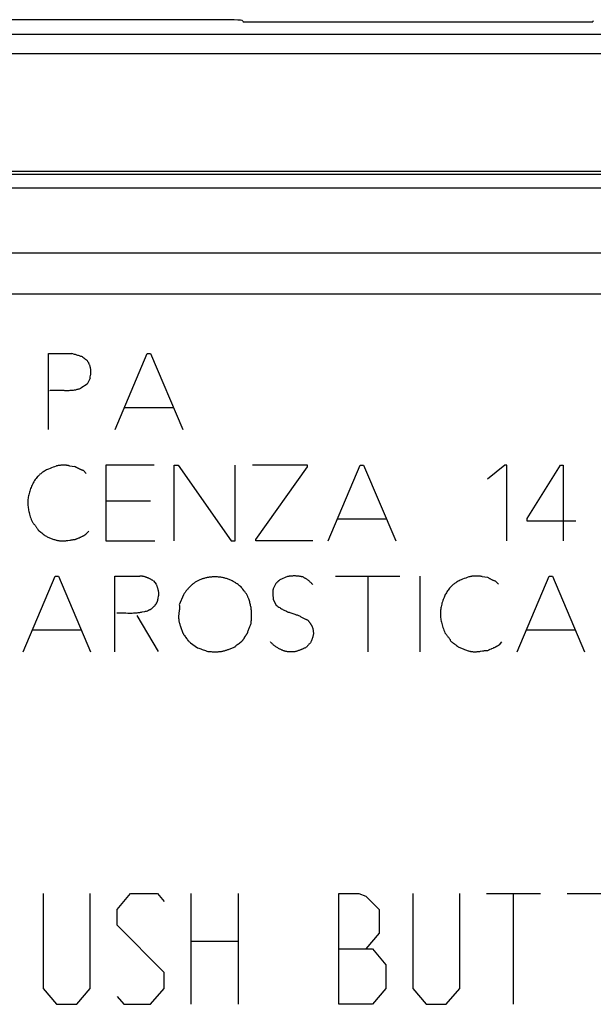
# Model space of a CAD drawing. Units: millimetres. Extents: x -36.2 to 31, y -24.7 to 24.8.
# Drawn here: x 1.8 to 11.6, y 5.1 to 22 of the extents above; entities that cross this region are included whole.
import ezdxf

# ---------------------------------------------------------------- set-up
doc = ezdxf.new("R2010")
doc.units = ezdxf.units.MM
doc.header["$LTSCALE"] = 19.36
doc.layers.get('0').update_dxf_attribs({"linetype": 'CONTINUOUS'})
for name, color, linetype in [('CURVE', 7, 'CONTINUOUS'), ('DRAFT', 7, 'CONTINUOUS'), ('RACCORDO', 7, 'CONTINUOUS')]:
    doc.layers.add(name, color=color, linetype=linetype)

msp = doc.modelspace()

# ---------------------------------------------------------------- linework, layer by layer
at = {"color": 7, "linetype": 'CONTINUOUS'}
for p, q in [((-19.146, 21.767), (13.924, 21.767)), ((14.639, 21.431), (-19.861, 21.431)), ((-34.015, 19.417), (28.794, 19.417))]:
    msp.add_line(p, q, dxfattribs=at)
at = {"color": 250, "linetype": 'CONTINUOUS'}
for p, q in [((-7.259, 19.364), (28.77, 19.364)), ((-7.133, 19.129), (28.77, 19.129)), ((29.708, 18.01), (-7.153, 18.01)), ((29.783, 17.302), (-7.962, 17.302)), ((2.293, 14.983), (2.293, 16.283)), ((2.293, 16.283), (2.697, 16.283)), ((3.439, 14.983), (3.989, 16.283)), ((3.989, 16.283), (4.047, 16.283)), ((4.047, 16.283), (4.599, 14.983)), ((3.012, 15.886), (3.016, 15.909)), ((2.957, 15.759), (2.849, 15.691)), ((3.007, 15.861), (2.957, 15.759)), ((3.599, 15.361), (4.437, 15.361)), ((3.279, 14.369), (3.279, 13.069)), ((4.107, 14.369), (3.279, 14.369)), ((4.453, 13.069), (4.453, 14.369)), ((4.453, 14.369), (4.519, 14.369)), ((4.519, 14.369), (5.431, 13.069)), ((5.499, 13.069), (5.499, 14.369)), ((6.739, 14.371), (5.795, 14.371)), ((6.739, 14.341), (6.739, 14.371)), ((7.097, 13.069), (7.647, 14.369)), ((7.647, 14.369), (7.705, 14.369)), ((7.705, 14.369), (8.257, 13.069)), ((10.129, 14.369), (9.831, 14.131)), ((10.161, 14.369), (10.129, 14.369)), ((10.161, 13.069), (10.161, 14.369)), ((10.511, 13.455), (11.085, 14.369)), ((11.085, 14.369), (11.133, 14.369)), ((11.133, 14.369), (11.133, 13.069)), ((2.655, 14.359), (2.747, 14.347)), ((2.893, 14.275), (2.939, 14.229)), ((5.851, 13.093), (6.739, 14.341)), ((4.045, 13.751), (3.279, 13.751)), ((7.257, 13.447), (8.095, 13.447)), ((10.511, 13.407), (10.511, 13.455)), ((11.347, 13.407), (10.511, 13.407)), ((2.989, 13.239), (2.943, 13.189)), ((3.279, 13.069), (4.119, 13.069)), ((5.431, 13.069), (5.499, 13.069)), ((5.851, 13.069), (5.851, 13.093)), ((6.835, 13.069), (5.851, 13.069)), ((1.857, 11.167), (2.409, 12.467)), ((2.409, 12.467), (2.465, 12.467)), ((2.465, 12.467), (3.017, 11.167)), ((3.433, 11.167), (3.433, 12.467)), ((3.433, 12.467), (3.863, 12.467)), ((4.095, 12.383), (4.145, 12.327)), ((6.199, 12.339), (6.153, 12.249)), ((6.397, 12.457), (6.267, 12.401)), ((7.223, 12.467), (8.327, 12.467)), ((7.781, 11.167), (7.781, 12.467)), ((8.669, 12.467), (8.669, 11.167)), ((9.741, 12.457), (9.831, 12.445)), ((9.977, 12.373), (10.023, 12.327)), ((10.339, 11.167), (10.889, 12.467)), ((10.889, 12.467), (10.947, 12.467)), ((10.947, 12.467), (11.497, 11.167)), ((4.611, 12.145), (4.539, 11.973)), ((6.153, 12.063), (6.205, 11.967)), ((4.538, 11.861), (4.533, 11.833)), ((3.811, 11.789), (4.179, 11.173)), ((2.017, 11.545), (2.857, 11.545)), ((6.831, 11.573), (6.843, 11.477)), ((10.499, 11.545), (11.337, 11.545)), ((10.073, 11.337), (10.029, 11.287)), ((4.773, 11.291), (4.813, 11.263)), ((4.813, 11.263), (4.853, 11.235)), ((5.031, 11.173), (5.068, 11.17)), ((5.557, 11.305), (5.574, 11.317))]:
    msp.add_line(p, q, dxfattribs=at)
for points in [[(2.877, 16.227), (2.864, 16.232), (2.851, 16.236), (2.837, 16.241), (2.824, 16.246), (2.81, 16.25), (2.797, 16.254), (2.783, 16.259), (2.769, 16.263), (2.755, 16.267), (2.74, 16.271), (2.726, 16.275), (2.712, 16.279), (2.697, 16.283)], [(2.957, 16.165), (2.951, 16.169), (2.945, 16.173), (2.94, 16.177), (2.934, 16.181), (2.928, 16.185), (2.922, 16.189), (2.917, 16.194), (2.911, 16.198), (2.905, 16.203), (2.901, 16.207), (2.896, 16.21), (2.891, 16.214), (2.887, 16.218), (2.882, 16.223), (2.877, 16.227)], [(3.016, 15.909), (3.017, 15.916), (3.019, 15.923), (3.02, 15.931), (3.021, 15.938), (3.022, 15.945), (3.022, 15.952), (3.023, 15.959), (3.023, 15.967), (3.023, 15.973), (3.023, 15.98), (3.023, 15.986), (3.023, 15.993), (3.022, 15.999), (3.021, 16.006), (3.02, 16.012), (3.019, 16.019), (3.018, 16.027), (3.016, 16.035), (3.014, 16.044), (3.012, 16.052), (3.01, 16.06), (3.007, 16.069), (3.004, 16.077), (3.001, 16.085), (2.998, 16.092), (2.995, 16.1), (2.992, 16.108), (2.988, 16.115), (2.984, 16.123), (2.98, 16.13), (2.976, 16.137), (2.971, 16.144), (2.967, 16.151), (2.962, 16.158), (2.957, 16.165)], [(3.007, 15.861), (3.009, 15.869), (3.01, 15.878), (3.012, 15.886)], [(2.315, 15.653), (2.331, 15.654), (2.347, 15.656), (2.363, 15.657), (2.379, 15.657), (2.395, 15.658), (2.411, 15.658), (2.427, 15.658), (2.443, 15.658), (2.459, 15.657), (2.475, 15.657)], [(2.475, 15.657), (2.507, 15.656), (2.555, 15.654)], [(2.555, 15.654), (2.571, 15.653), (2.587, 15.653), (2.603, 15.653), (2.619, 15.653), (2.635, 15.653), (2.65, 15.653), (2.665, 15.654), (2.68, 15.654), (2.695, 15.655), (2.71, 15.657), (2.725, 15.659), (2.738, 15.66), (2.751, 15.663), (2.763, 15.665), (2.776, 15.668), (2.788, 15.671), (2.801, 15.674), (2.813, 15.678), (2.825, 15.682), (2.837, 15.686), (2.849, 15.691)], [(2.655, 14.359), (2.646, 14.36), (2.637, 14.362), (2.629, 14.364), (2.62, 14.365), (2.611, 14.366), (2.601, 14.367), (2.592, 14.368), (2.583, 14.369), (2.574, 14.369), (2.566, 14.369), (2.557, 14.37), (2.548, 14.37), (2.539, 14.369), (2.53, 14.369), (2.521, 14.368), (2.512, 14.368), (2.504, 14.367), (2.495, 14.366), (2.486, 14.365), (2.477, 14.364), (2.469, 14.362), (2.46, 14.361), (2.451, 14.359), (2.442, 14.357), (2.434, 14.355), (2.425, 14.353)], [(2.425, 14.353), (2.399, 14.343), (2.373, 14.334), (2.347, 14.324), (2.321, 14.314), (2.295, 14.303), (2.278, 14.295), (2.261, 14.287), (2.244, 14.278), (2.227, 14.269), (2.213, 14.26), (2.199, 14.252), (2.186, 14.243), (2.173, 14.233), (2.16, 14.223), (2.147, 14.213), (2.137, 14.203), (2.127, 14.193), (2.117, 14.183), (2.107, 14.173), (2.093, 14.156), (2.08, 14.14), (2.067, 14.122), (2.055, 14.104), (2.044, 14.086), (2.033, 14.068), (2.023, 14.049), (2.013, 14.028), (2.004, 14.008), (1.995, 13.987), (1.987, 13.966), (1.98, 13.946), (1.973, 13.925), (1.966, 13.905), (1.961, 13.884), (1.955, 13.863), (1.951, 13.842), (1.947, 13.821), (1.944, 13.801), (1.942, 13.78), (1.94, 13.759), (1.939, 13.738), (1.939, 13.717), (1.94, 13.696), (1.941, 13.676), (1.943, 13.655), (1.946, 13.635), (1.949, 13.615), (1.952, 13.595), (1.957, 13.575), (1.961, 13.555), (1.968, 13.531), (1.975, 13.507), (1.982, 13.483), (1.99, 13.46), (1.999, 13.437), (2.008, 13.414), (2.017, 13.391)], [(2.893, 14.275), (2.885, 14.278), (2.877, 14.281), (2.869, 14.284), (2.861, 14.287), (2.853, 14.291), (2.845, 14.294), (2.836, 14.298), (2.828, 14.302), (2.82, 14.306), (2.812, 14.31), (2.803, 14.314), (2.795, 14.319), (2.787, 14.323), (2.779, 14.328), (2.771, 14.332), (2.763, 14.337), (2.755, 14.342), (2.747, 14.347)], [(2.017, 13.391), (2.024, 13.383), (2.031, 13.375), (2.038, 13.367), (2.044, 13.359), (2.051, 13.351), (2.057, 13.343), (2.063, 13.335), (2.069, 13.327), (2.075, 13.318), (2.081, 13.31), (2.087, 13.302), (2.093, 13.293), (2.098, 13.285), (2.104, 13.277), (2.109, 13.268), (2.114, 13.259), (2.119, 13.251)], [(2.119, 13.251), (2.131, 13.242), (2.142, 13.234), (2.154, 13.225), (2.165, 13.217), (2.179, 13.207), (2.192, 13.196), (2.205, 13.186), (2.218, 13.176), (2.231, 13.165), (2.243, 13.155)], [(2.84, 13.132), (2.849, 13.136), (2.857, 13.14), (2.866, 13.144), (2.875, 13.149), (2.882, 13.152), (2.888, 13.155), (2.895, 13.158), (2.901, 13.162), (2.907, 13.165), (2.913, 13.169), (2.92, 13.173), (2.926, 13.176), (2.932, 13.18), (2.938, 13.184), (2.943, 13.189)], [(2.243, 13.155), (2.257, 13.148), (2.271, 13.142), (2.285, 13.135), (2.299, 13.129), (2.313, 13.123), (2.327, 13.117), (2.341, 13.111), (2.355, 13.106), (2.37, 13.1), (2.384, 13.096), (2.399, 13.091), (2.413, 13.087), (2.424, 13.084), (2.436, 13.081), (2.447, 13.078), (2.458, 13.076), (2.469, 13.074), (2.481, 13.072), (2.492, 13.071), (2.503, 13.07), (2.515, 13.069), (2.526, 13.069), (2.537, 13.069), (2.549, 13.069), (2.56, 13.07), (2.571, 13.071), (2.583, 13.072), (2.594, 13.073), (2.605, 13.075), (2.617, 13.076), (2.628, 13.078)], [(2.628, 13.078), (2.661, 13.084), (2.673, 13.085), (2.684, 13.087), (2.695, 13.089), (2.706, 13.09), (2.717, 13.091), (2.729, 13.092), (2.74, 13.092), (2.751, 13.093)], [(2.751, 13.093), (2.76, 13.097), (2.768, 13.101), (2.777, 13.105), (2.785, 13.109), (2.794, 13.113)], [(2.794, 13.113), (2.812, 13.12), (2.821, 13.124), (2.84, 13.132)], [(4.095, 12.383), (4.088, 12.388), (4.08, 12.393), (4.072, 12.398), (4.064, 12.403), (4.056, 12.407), (4.048, 12.412), (4.04, 12.416), (4.032, 12.421), (4.024, 12.425), (4.015, 12.429), (4.008, 12.432), (4, 12.435), (3.993, 12.438), (3.985, 12.441), (3.978, 12.444), (3.97, 12.447), (3.962, 12.449), (3.955, 12.452), (3.947, 12.454), (3.939, 12.456), (3.931, 12.458), (3.923, 12.46), (3.915, 12.461), (3.907, 12.463), (3.9, 12.464), (3.893, 12.465), (3.885, 12.465), (3.878, 12.466), (3.871, 12.466), (3.863, 12.467)], [(4.835, 12.375), (4.825, 12.368), (4.815, 12.361), (4.804, 12.353), (4.794, 12.346), (4.785, 12.338), (4.775, 12.331), (4.765, 12.323), (4.756, 12.315), (4.746, 12.306), (4.737, 12.298), (4.728, 12.289), (4.719, 12.281), (4.71, 12.272), (4.701, 12.263), (4.693, 12.254), (4.685, 12.244), (4.677, 12.235), (4.669, 12.225), (4.661, 12.216), (4.653, 12.206), (4.646, 12.196), (4.639, 12.186), (4.632, 12.176), (4.625, 12.166), (4.618, 12.155), (4.611, 12.145)], [(5.155, 12.453), (5.143, 12.453), (5.13, 12.452), (5.118, 12.452), (5.105, 12.451), (5.093, 12.45), (5.08, 12.449), (5.068, 12.447), (5.055, 12.445), (5.043, 12.444), (5.03, 12.441), (5.018, 12.439), (5.006, 12.436), (4.994, 12.434), (4.981, 12.431), (4.969, 12.427), (4.956, 12.424), (4.944, 12.42), (4.931, 12.416), (4.919, 12.411), (4.907, 12.407), (4.895, 12.402), (4.883, 12.397), (4.871, 12.392), (4.859, 12.386), (4.847, 12.381), (4.835, 12.375)], [(5.603, 12.279), (5.59, 12.289), (5.576, 12.3), (5.562, 12.311), (5.548, 12.321), (5.534, 12.331), (5.519, 12.341), (5.508, 12.348), (5.497, 12.355), (5.486, 12.362), (5.475, 12.368), (5.463, 12.375), (5.45, 12.382), (5.436, 12.388), (5.423, 12.395), (5.409, 12.401), (5.395, 12.407), (5.381, 12.412), (5.367, 12.417), (5.352, 12.422), (5.338, 12.427), (5.323, 12.431), (5.31, 12.434), (5.296, 12.437), (5.282, 12.44), (5.268, 12.443), (5.254, 12.445), (5.24, 12.447), (5.226, 12.449), (5.212, 12.45), (5.198, 12.451), (5.184, 12.452), (5.169, 12.453), (5.155, 12.453)], [(6.267, 12.401), (6.263, 12.397), (6.258, 12.393), (6.254, 12.39), (6.249, 12.386), (6.245, 12.382), (6.24, 12.378), (6.236, 12.375), (6.232, 12.371), (6.227, 12.367), (6.223, 12.363), (6.219, 12.359), (6.215, 12.355), (6.211, 12.351), (6.207, 12.347), (6.203, 12.343), (6.199, 12.339)], [(6.661, 12.451), (6.651, 12.453), (6.64, 12.455), (6.63, 12.457), (6.619, 12.459), (6.609, 12.461), (6.598, 12.462), (6.587, 12.464), (6.577, 12.465), (6.566, 12.466), (6.555, 12.467), (6.545, 12.467), (6.534, 12.468), (6.524, 12.468), (6.513, 12.468), (6.503, 12.468), (6.492, 12.468), (6.482, 12.467), (6.471, 12.467), (6.461, 12.466), (6.45, 12.465), (6.439, 12.464), (6.429, 12.462), (6.418, 12.461), (6.408, 12.459), (6.397, 12.457)], [(6.831, 12.321), (6.824, 12.328), (6.817, 12.335), (6.81, 12.342), (6.803, 12.349), (6.796, 12.356), (6.788, 12.363), (6.781, 12.369), (6.773, 12.376), (6.765, 12.382), (6.757, 12.389), (6.75, 12.394), (6.742, 12.4), (6.734, 12.406), (6.727, 12.411), (6.719, 12.417), (6.711, 12.422), (6.703, 12.427), (6.695, 12.432), (6.686, 12.437), (6.678, 12.442), (6.67, 12.446), (6.661, 12.451)], [(9.509, 12.451), (9.483, 12.441), (9.457, 12.432), (9.431, 12.422), (9.405, 12.412), (9.379, 12.401), (9.362, 12.393), (9.345, 12.384), (9.328, 12.376), (9.311, 12.367), (9.299, 12.36), (9.287, 12.352), (9.275, 12.345), (9.264, 12.337), (9.253, 12.329), (9.242, 12.32), (9.231, 12.311), (9.221, 12.301), (9.212, 12.291), (9.202, 12.281), (9.193, 12.271), (9.181, 12.256), (9.169, 12.241), (9.158, 12.226), (9.147, 12.211), (9.136, 12.195), (9.126, 12.179), (9.116, 12.163), (9.107, 12.147), (9.1, 12.131), (9.093, 12.116), (9.086, 12.1), (9.079, 12.085), (9.071, 12.064), (9.064, 12.044), (9.057, 12.023), (9.05, 12.003), (9.045, 11.982), (9.039, 11.961), (9.035, 11.94), (9.031, 11.919), (9.028, 11.899), (9.026, 11.878), (9.024, 11.857), (9.023, 11.836), (9.023, 11.815), (9.024, 11.794), (9.025, 11.774), (9.027, 11.753), (9.03, 11.733), (9.033, 11.713), (9.036, 11.693), (9.041, 11.673), (9.045, 11.653), (9.052, 11.629), (9.059, 11.605), (9.066, 11.581), (9.074, 11.558), (9.083, 11.535), (9.092, 11.512), (9.101, 11.489)], [(9.741, 12.457), (9.732, 12.458), (9.723, 12.46), (9.714, 12.462), (9.705, 12.463), (9.695, 12.464), (9.686, 12.465), (9.677, 12.466), (9.667, 12.467), (9.658, 12.467), (9.649, 12.467), (9.639, 12.467), (9.63, 12.467), (9.62, 12.467), (9.611, 12.467), (9.602, 12.466), (9.592, 12.465), (9.583, 12.464), (9.574, 12.463), (9.564, 12.462), (9.555, 12.46), (9.546, 12.459), (9.537, 12.457), (9.528, 12.455), (9.518, 12.453), (9.509, 12.451)], [(9.977, 12.373), (9.969, 12.376), (9.961, 12.379), (9.953, 12.382), (9.945, 12.385), (9.937, 12.389), (9.929, 12.392), (9.92, 12.396), (9.912, 12.4), (9.904, 12.404), (9.896, 12.408), (9.887, 12.412), (9.879, 12.417), (9.871, 12.421), (9.863, 12.426), (9.855, 12.43), (9.847, 12.435), (9.839, 12.44), (9.831, 12.445)], [(4.191, 12.151), (4.19, 12.159), (4.19, 12.167), (4.188, 12.175), (4.187, 12.184), (4.186, 12.192), (4.184, 12.2), (4.183, 12.208), (4.181, 12.217), (4.179, 12.225), (4.177, 12.233), (4.175, 12.242), (4.173, 12.251), (4.17, 12.259), (4.168, 12.268), (4.165, 12.276), (4.162, 12.285), (4.159, 12.293), (4.156, 12.302), (4.152, 12.31), (4.149, 12.318), (4.145, 12.327)], [(5.632, 12.241), (5.622, 12.253), (5.613, 12.266), (5.603, 12.279)], [(5.771, 11.653), (5.774, 11.672), (5.776, 11.692), (5.778, 11.712), (5.779, 11.731), (5.78, 11.751), (5.781, 11.771), (5.781, 11.791), (5.781, 11.811), (5.781, 11.827), (5.78, 11.844), (5.779, 11.861), (5.778, 11.877), (5.776, 11.894), (5.774, 11.91), (5.771, 11.927), (5.768, 11.942), (5.765, 11.958), (5.762, 11.974), (5.758, 11.989), (5.753, 12.005), (5.748, 12.022), (5.743, 12.039), (5.737, 12.056), (5.731, 12.073), (5.727, 12.084), (5.723, 12.095), (5.718, 12.106), (5.714, 12.117), (5.709, 12.128), (5.703, 12.139), (5.697, 12.149), (5.691, 12.16), (5.685, 12.17), (5.678, 12.18), (5.671, 12.19), (5.664, 12.2), (5.656, 12.209), (5.649, 12.219), (5.632, 12.241)], [(6.153, 12.249), (6.152, 12.244), (6.15, 12.239), (6.149, 12.235), (6.148, 12.23), (6.147, 12.225), (6.146, 12.22), (6.146, 12.216), (6.145, 12.211), (6.144, 12.206), (6.144, 12.201), (6.144, 12.196), (6.143, 12.192), (6.143, 12.187), (6.143, 12.18), (6.143, 12.174), (6.144, 12.168), (6.144, 12.162), (6.144, 12.156), (6.145, 12.15), (6.145, 12.143), (6.146, 12.137), (6.147, 12.131), (6.147, 12.125)], [(4.061, 11.903), (4.068, 11.908), (4.074, 11.913), (4.081, 11.919), (4.087, 11.925), (4.093, 11.931), (4.099, 11.937), (4.105, 11.943), (4.111, 11.949), (4.117, 11.956), (4.123, 11.963), (4.128, 11.97), (4.133, 11.977), (4.137, 11.981), (4.14, 11.986), (4.143, 11.99), (4.146, 11.995), (4.149, 12), (4.151, 12.005), (4.154, 12.01), (4.157, 12.015), (4.159, 12.021), (4.161, 12.026), (4.163, 12.032), (4.165, 12.038), (4.167, 12.043), (4.169, 12.049), (4.17, 12.055), (4.172, 12.061), (4.173, 12.067), (4.175, 12.075), (4.177, 12.083), (4.179, 12.092)], [(4.179, 12.092), (4.184, 12.117), (4.185, 12.126), (4.187, 12.134), (4.189, 12.142), (4.191, 12.151)], [(6.147, 12.125), (6.15, 12.099), (6.151, 12.092), (6.152, 12.085), (6.152, 12.077), (6.153, 12.07), (6.153, 12.063)], [(3.467, 11.835), (3.486, 11.835), (3.505, 11.835), (3.524, 11.835), (3.543, 11.835), (3.562, 11.834)], [(3.562, 11.834), (3.619, 11.833), (3.657, 11.832)], [(3.657, 11.832), (3.676, 11.832), (3.695, 11.832), (3.714, 11.832), (3.733, 11.832), (3.752, 11.833), (3.77, 11.833), (3.789, 11.835), (3.803, 11.836), (3.817, 11.837), (3.831, 11.839), (3.845, 11.841), (3.86, 11.843), (3.874, 11.845), (3.888, 11.848), (3.903, 11.851), (3.947, 11.86)], [(3.947, 11.86), (3.962, 11.863), (3.978, 11.866), (3.993, 11.869)], [(3.993, 11.869), (3.997, 11.871), (4.001, 11.873), (4.005, 11.876), (4.009, 11.878), (4.013, 11.88), (4.017, 11.883), (4.021, 11.885), (4.026, 11.887), (4.03, 11.889), (4.034, 11.891), (4.039, 11.893), (4.043, 11.895), (4.048, 11.897), (4.052, 11.899), (4.057, 11.901), (4.061, 11.903)], [(4.533, 11.833), (4.532, 11.821), (4.53, 11.81), (4.529, 11.799), (4.528, 11.788), (4.527, 11.777), (4.527, 11.765), (4.527, 11.753), (4.528, 11.741), (4.529, 11.729), (4.53, 11.717), (4.532, 11.706), (4.534, 11.694), (4.537, 11.682), (4.539, 11.671), (4.543, 11.657), (4.547, 11.643), (4.551, 11.63), (4.556, 11.617), (4.56, 11.603)], [(4.539, 11.973), (4.541, 11.963), (4.542, 11.954), (4.543, 11.945), (4.544, 11.936), (4.544, 11.926), (4.543, 11.917), (4.543, 11.908), (4.542, 11.898), (4.541, 11.889), (4.54, 11.88), (4.539, 11.87), (4.538, 11.861)], [(6.205, 11.967), (6.22, 11.956), (6.234, 11.945), (6.249, 11.934), (6.264, 11.924), (6.28, 11.914), (6.295, 11.905), (6.309, 11.897), (6.324, 11.889), (6.338, 11.881), (6.353, 11.874), (6.367, 11.867), (6.382, 11.861), (6.397, 11.855), (6.411, 11.849), (6.425, 11.845), (6.438, 11.84), (6.452, 11.835)], [(6.452, 11.835), (6.508, 11.817), (6.522, 11.813), (6.535, 11.808), (6.549, 11.803), (6.563, 11.798), (6.576, 11.793), (6.589, 11.787), (6.602, 11.781), (6.614, 11.775), (6.626, 11.769), (6.637, 11.762), (6.661, 11.749)], [(6.661, 11.749), (6.673, 11.743), (6.685, 11.737), (6.694, 11.732), (6.704, 11.728), (6.713, 11.724), (6.722, 11.72), (6.732, 11.716), (6.741, 11.713)], [(6.741, 11.713), (6.746, 11.708), (6.751, 11.702), (6.756, 11.697), (6.76, 11.692), (6.765, 11.686), (6.769, 11.681), (6.773, 11.675), (6.778, 11.67), (6.782, 11.664), (6.786, 11.658), (6.79, 11.652), (6.794, 11.647), (6.797, 11.641), (6.801, 11.635), (6.804, 11.629), (6.808, 11.623), (6.811, 11.617), (6.814, 11.61), (6.817, 11.604), (6.82, 11.598), (6.823, 11.592), (6.826, 11.585), (6.829, 11.579), (6.831, 11.573)], [(4.56, 11.603), (4.574, 11.564), (4.579, 11.55), (4.583, 11.537)], [(4.583, 11.537), (4.588, 11.522), (4.59, 11.515), (4.593, 11.508), (4.595, 11.5), (4.598, 11.493), (4.601, 11.487), (4.605, 11.479), (4.61, 11.472), (4.614, 11.465), (4.619, 11.458), (4.624, 11.451), (4.629, 11.444)], [(5.709, 11.487), (5.714, 11.501), (5.719, 11.515), (5.724, 11.529), (5.729, 11.543), (5.734, 11.557), (5.739, 11.571), (5.744, 11.585), (5.749, 11.599), (5.755, 11.612), (5.76, 11.626), (5.766, 11.639), (5.771, 11.653)], [(4.629, 11.444), (4.639, 11.431), (4.649, 11.417)], [(4.649, 11.417), (4.669, 11.39), (4.679, 11.376), (4.689, 11.363), (4.697, 11.353), (4.705, 11.344), (4.713, 11.335)], [(4.713, 11.335), (4.733, 11.32), (4.773, 11.291)], [(5.574, 11.317), (5.579, 11.32), (5.583, 11.323), (5.587, 11.326), (5.591, 11.329), (5.596, 11.332), (5.6, 11.336), (5.605, 11.339), (5.609, 11.343), (5.613, 11.347), (5.618, 11.351), (5.622, 11.356), (5.626, 11.36), (5.63, 11.365), (5.634, 11.37), (5.638, 11.375), (5.642, 11.381), (5.645, 11.386), (5.649, 11.391), (5.652, 11.397), (5.656, 11.402), (5.659, 11.408), (5.662, 11.413), (5.676, 11.436)], [(5.676, 11.436), (5.679, 11.442), (5.682, 11.448), (5.686, 11.454), (5.69, 11.459), (5.693, 11.465), (5.697, 11.471), (5.701, 11.476), (5.705, 11.481), (5.709, 11.487)], [(6.521, 11.167), (6.51, 11.165), (6.499, 11.164), (6.487, 11.164), (6.476, 11.163), (6.464, 11.163), (6.453, 11.163), (6.442, 11.164), (6.43, 11.164), (6.419, 11.165), (6.407, 11.167), (6.397, 11.168), (6.387, 11.17), (6.378, 11.172), (6.368, 11.174), (6.358, 11.176), (6.348, 11.179), (6.339, 11.181), (6.329, 11.185), (6.32, 11.188), (6.31, 11.192), (6.301, 11.196), (6.292, 11.2), (6.282, 11.204), (6.273, 11.209), (6.264, 11.214), (6.255, 11.219), (6.244, 11.225), (6.232, 11.232), (6.221, 11.239), (6.21, 11.246), (6.199, 11.253), (6.188, 11.261), (6.177, 11.269), (6.168, 11.275), (6.16, 11.282), (6.151, 11.29), (6.143, 11.297), (6.134, 11.305), (6.126, 11.312), (6.118, 11.32), (6.111, 11.328), (6.103, 11.337)], [(6.797, 11.331), (6.791, 11.323), (6.785, 11.316), (6.779, 11.309), (6.773, 11.302), (6.766, 11.295), (6.76, 11.288), (6.753, 11.281), (6.747, 11.274), (6.74, 11.267), (6.734, 11.26), (6.727, 11.254), (6.72, 11.247), (6.713, 11.241)], [(6.843, 11.477), (6.842, 11.469), (6.84, 11.46), (6.838, 11.452), (6.836, 11.444), (6.834, 11.436), (6.832, 11.428), (6.83, 11.42), (6.828, 11.413), (6.825, 11.405), (6.823, 11.396), (6.82, 11.388), (6.817, 11.38), (6.814, 11.371), (6.811, 11.363), (6.808, 11.355), (6.804, 11.347), (6.801, 11.339), (6.797, 11.331)], [(9.101, 11.489), (9.108, 11.481), (9.115, 11.473), (9.122, 11.465), (9.128, 11.457), (9.135, 11.449), (9.141, 11.441), (9.147, 11.433), (9.153, 11.425), (9.159, 11.416), (9.165, 11.408), (9.171, 11.4), (9.177, 11.391), (9.182, 11.383), (9.188, 11.375), (9.193, 11.366), (9.198, 11.357), (9.203, 11.349)], [(9.203, 11.349), (9.215, 11.34), (9.226, 11.332), (9.238, 11.323), (9.249, 11.315), (9.263, 11.305), (9.276, 11.294), (9.289, 11.284), (9.302, 11.274), (9.315, 11.263), (9.327, 11.253)], [(4.853, 11.235), (4.873, 11.228), (4.893, 11.222), (4.912, 11.215), (4.932, 11.208), (4.952, 11.202), (4.971, 11.195), (4.991, 11.187), (5.011, 11.18), (5.031, 11.173)], [(5.068, 11.17), (5.087, 11.169), (5.106, 11.168), (5.124, 11.167), (5.143, 11.167), (5.161, 11.167), (5.173, 11.167), (5.185, 11.167), (5.197, 11.167), (5.208, 11.168), (5.22, 11.169), (5.232, 11.17), (5.243, 11.171), (5.255, 11.172), (5.266, 11.174), (5.278, 11.176), (5.289, 11.179), (5.301, 11.181), (5.313, 11.185), (5.325, 11.188), (5.337, 11.192), (5.349, 11.196), (5.36, 11.2), (5.372, 11.204), (5.384, 11.208), (5.395, 11.213), (5.439, 11.23)], [(5.439, 11.23), (5.453, 11.235), (5.468, 11.241), (5.483, 11.246), (5.497, 11.251)], [(5.497, 11.251), (5.5, 11.255), (5.503, 11.259), (5.506, 11.263), (5.509, 11.267), (5.513, 11.27), (5.516, 11.274), (5.52, 11.277), (5.524, 11.281), (5.528, 11.284), (5.532, 11.287), (5.536, 11.29), (5.54, 11.294), (5.544, 11.297), (5.548, 11.3), (5.553, 11.302), (5.557, 11.305)], [(6.713, 11.241), (6.704, 11.236), (6.694, 11.231), (6.685, 11.226), (6.675, 11.221), (6.665, 11.217), (6.655, 11.213), (6.646, 11.209), (6.637, 11.205), (6.628, 11.201), (6.618, 11.198), (6.609, 11.194), (6.599, 11.191), (6.588, 11.187), (6.577, 11.183), (6.566, 11.18), (6.555, 11.176), (6.544, 11.173), (6.533, 11.17), (6.521, 11.167)], [(9.327, 11.253), (9.341, 11.246), (9.355, 11.24), (9.369, 11.233), (9.383, 11.227), (9.397, 11.221), (9.411, 11.215), (9.425, 11.209), (9.439, 11.204), (9.454, 11.198), (9.468, 11.194), (9.483, 11.189), (9.497, 11.185), (9.508, 11.182), (9.52, 11.179), (9.531, 11.176), (9.542, 11.174), (9.553, 11.172), (9.565, 11.17), (9.576, 11.169), (9.587, 11.168), (9.599, 11.167), (9.61, 11.167), (9.621, 11.167), (9.633, 11.167), (9.644, 11.168), (9.655, 11.169), (9.667, 11.17), (9.678, 11.171), (9.689, 11.173), (9.701, 11.174), (9.712, 11.176)], [(9.712, 11.176), (9.746, 11.182), (9.758, 11.184), (9.769, 11.185), (9.78, 11.187), (9.792, 11.188), (9.803, 11.189), (9.814, 11.19), (9.826, 11.19), (9.837, 11.191)], [(9.837, 11.191), (9.846, 11.195), (9.854, 11.199), (9.863, 11.203), (9.871, 11.207), (9.88, 11.211)], [(9.88, 11.211), (9.898, 11.218), (9.907, 11.222), (9.926, 11.23)], [(9.926, 11.23), (9.935, 11.234), (9.943, 11.238), (9.952, 11.242), (9.961, 11.247), (9.968, 11.25), (9.974, 11.253), (9.981, 11.256), (9.987, 11.26), (9.993, 11.263), (9.999, 11.267), (10.006, 11.271), (10.012, 11.274), (10.018, 11.278), (10.024, 11.282), (10.029, 11.287)]]:
    msp.add_lwpolyline(points, dxfattribs=at)
at = {"layer": 'CURVE', "color": 250, "linetype": 'CONTINUOUS'}
for p, q in [((2.203, 7.017), (2.203, 5.388)), ((3.01, 5.388), (3.01, 7.017)), ((3.472, 6.745), (3.702, 7.017)), ((3.702, 7.017), (4.164, 7.017)), ((4.164, 7.017), (4.279, 6.881)), ((4.741, 5.117), (4.741, 7.017)), ((5.548, 7.017), (5.548, 5.117)), ((7.278, 5.117), (7.278, 7.017)), ((7.278, 7.017), (7.624, 7.017)), ((7.624, 7.017), (7.74, 6.971)), ((7.74, 6.971), (7.971, 6.745)), ((8.547, 7.017), (8.547, 5.388)), ((9.355, 5.388), (9.355, 7.017)), ((9.816, 7.017), (10.739, 7.017)), ((10.278, 5.117), (10.278, 7.017)), ((11.201, 7.017), (12.123, 7.017)), ((3.472, 6.474), (3.472, 6.745)), ((7.971, 6.745), (7.971, 6.338)), ((4.279, 5.66), (3.472, 6.474)), ((7.971, 6.338), (7.74, 6.067)), ((4.741, 6.202), (5.548, 6.202)), ((7.278, 6.067), (7.855, 6.067)), ((7.855, 6.067), (8.086, 5.795)), ((8.086, 5.795), (8.086, 5.388)), ((4.279, 5.388), (4.279, 5.66)), ((2.203, 5.388), (2.433, 5.117)), ((2.779, 5.117), (3.01, 5.388)), ((3.472, 5.252), (3.587, 5.117)), ((4.048, 5.117), (4.279, 5.388)), ((8.086, 5.388), (7.855, 5.117)), ((8.547, 5.388), (8.778, 5.117)), ((9.124, 5.117), (9.355, 5.388)), ((2.433, 5.117), (2.779, 5.117)), ((3.587, 5.117), (4.048, 5.117)), ((7.855, 5.117), (7.278, 5.117)), ((8.778, 5.117), (9.124, 5.117))]:
    msp.add_line(p, q, dxfattribs=at)
at = {"layer": 'DRAFT', "color": 7, "linetype": 'CONTINUOUS'}
msp.add_line((5.639, 21.98), (11.639, 21.98), dxfattribs=at)
at = {"layer": 'RACCORDO', "color": 7, "linetype": 'CONTINUOUS'}
for p, q in [((5.131, 22.014), (-10.352, 22.014)), ((5.63, 21.997), (5.639, 21.98)), ((11.648, 21.997), (11.639, 21.98)), ((-34.015, 19.417), (28.794, 19.417))]:
    msp.add_line(p, q, dxfattribs=at)
at = {"layer": 'RACCORDO', "color": 250, "linetype": 'CONTINUOUS'}
for p, q in [((-7.259, 19.364), (28.77, 19.364)), ((-7.133, 19.129), (28.77, 19.129)), ((29.708, 18.01), (-7.153, 18.01)), ((29.783, 17.302), (-7.962, 17.302))]:
    msp.add_line(p, q, dxfattribs=at)
at = {"layer": 'RACCORDO', "color": 7, "linetype": 'CONTINUOUS'}
msp.add_ellipse((5.131, 21.997), major_axis=(0.5, 0), ratio=0.034921, start_param=0.017453, end_param=1.570796, dxfattribs=at)

doc.saveas('drawing.dxf')
